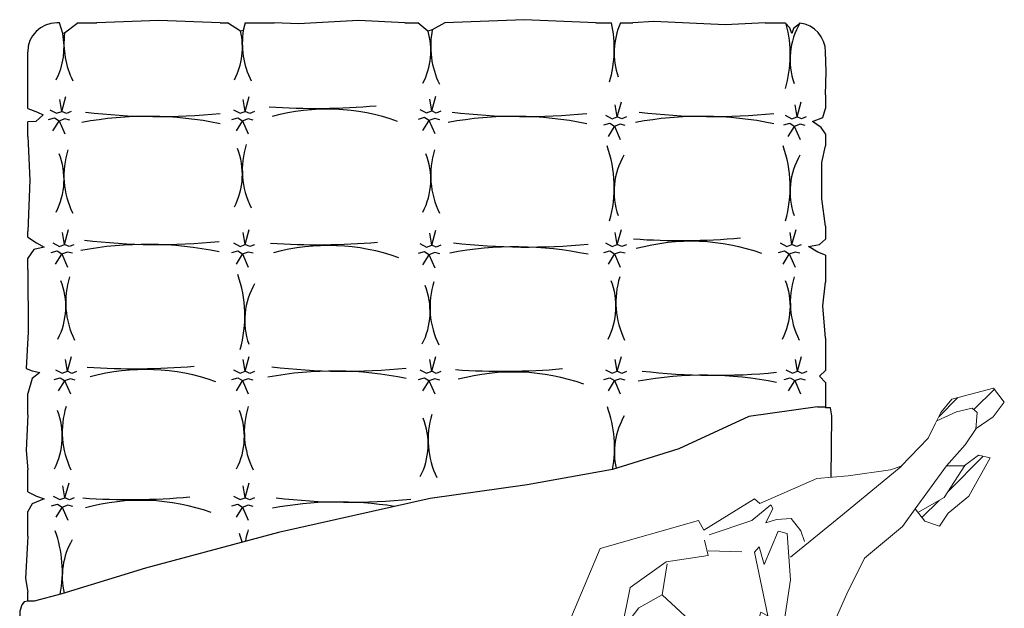
# Model space of a CAD drawing. Units: inches. Extents: x -1050 to 290, y -69 to 271.
# Drawn here: x 202 to 204, y 19 to 20 of the extents above; entities that cross this region are included whole.
import ezdxf

# ---------------------------------------------------------------- set-up
doc = ezdxf.new("R2010")
doc.units = ezdxf.units.IN
doc.header["$LTSCALE"] = 0.7
doc.header["$MEASUREMENT"] = 0
doc.layers.add('1', color=1, linetype='Continuous')
pattern_1 = [(135, (2.114963, -0.161227), (0.0265165, 0.0265165), [])]

# ---------------------------------------------------------------- blocks, each defined once
blk = doc.blocks.new('Bed0002')
at = {"layer": '1', "linetype": 'Continuous', "lineweight": 5}
h = blk.add_hatch(dxfattribs=at)
h.set_pattern_fill('ANSI31', color=256, scale=0.3, style=0)
h.set_pattern_definition(pattern_1)
h.paths.add_polyline_path([(1.301, -1.0785), (1.3733, -1.1191), (1.3787, -1.0968), (1.3593, -1.0708), (1.2985, -1.0319), (1.2702, -0.9821), (1.2535, -0.9951), (1.2443, -1.023), (1.2689, -1.0391)])
h = blk.add_hatch(dxfattribs=at)
h.set_pattern_fill('ANSI31', color=256, scale=0.3, style=0)
h.set_pattern_definition(pattern_1)
h.paths.add_polyline_path([(1.4786, -1.1456), (1.5055, -1.1254), (1.4845, -1.0462), (1.4595, -1.0256), (1.4438, -1.0179), (1.4606, -1.0549), (1.4678, -1.0845), (1.459, -1.0943), (1.4285, -1.0916), (1.4508, -1.1242)])
at = {"layer": '1'}
for p, q in [((1.1027, 0.703), (1.1197, 0.703)), ((1.1027, 0.6908), (1.1027, 0.703)), ((1.2256, 0.703), (1.2721, 0.703)), ((1.309, 0.703), (1.3508, 0.703)), ((1.4551, 0.703), (1.4954, 0.703)), ((1.7297, 0.703), (1.7514, 0.703)), ((1.7907, 0.703), (1.8019, 0.703)), ((1.9816, 0.703), (2.0089, 0.703)), ((2.0346, 0.703), (2.1414, 0.703)), ((2.1963, 0.6425), (2.1963, 0.6481)), ((2.1963, 0.6072), (2.1963, 0.5719)), ((2.1963, 0.339), (2.1963, 0.3245)), ((2.1963, 0.2912), (2.1963, 0.2362)), ((2.1963, -0.0111), (2.1963, -0.0352)), ((2.1963, -0.3724), (2.1963, -0.4022)), ((2.1963, -0.4192), (2.1963, -0.4424)), ((2.1963, -0.693), (2.1963, -0.7309)), ((1.4698, -0.7917), (1.4698, -0.8072)), ((1.5162, -0.8072), (1.4681, -0.8072)), ((1.5997, -0.8072), (1.5387, -0.8072)), ((1.7569, -0.8072), (1.7056, -0.8072)), ((1.8115, -0.8072), (1.7874, -0.8072)), ((1.9864, -0.8072), (1.9639, -0.8072)), ((2.0602, -0.8072), (2.0345, -0.8072))]:
    blk.add_line(p, q, dxfattribs=at)
for points in [[(1.1027, 0.703), (1.1014, 0.7098), (1.0957, 0.7141), (1.0837, 0.7182), (0.9871, 0.7177)], [(1.4698, -0.7917), (1.4516, -0.6619), (1.3904, -0.5296), (1.3517, -0.4038), (1.3227, -0.2425), (1.2969, -0.0586), (1.2324, 0.2285), (1.1647, 0.4801), (1.1164, 0.6382), (1.1027, 0.6908)], [(1.2256, 0.703), (1.1453, 0.7073), (1.1197, 0.703)], [(1.309, 0.703), (1.301, 0.6865), (1.2962, 0.672), (1.2866, 0.6945), (1.2721, 0.703)], [(1.4551, 0.703), (1.3876, 0.7057), (1.3508, 0.703)], [(1.7297, 0.703), (1.6118, 0.7024), (1.5428, 0.7056), (1.5379, 0.6944), (1.5347, 0.6799), (1.5235, 0.6944), (1.4954, 0.703)], [(1.7907, 0.703), (1.7802, 0.6863), (1.7722, 0.6719), (1.7674, 0.6911), (1.7514, 0.703)], [(1.9816, 0.703), (1.899, 0.6992), (1.8019, 0.703)], [(2.0346, 0.703), (2.0274, 0.6847), (2.0225, 0.6735), (2.0097, 0.6879), (2.0089, 0.703)], [(1.2827, 0.6578), (1.2859, 0.6464), (1.2805, 0.6378), (1.2554, 0.6268)], [(1.301, 0.6549), (1.2945, 0.6423), (1.2982, 0.6325), (1.3262, 0.6248)], [(1.5219, 0.6532), (1.5252, 0.6418), (1.5198, 0.6332), (1.4947, 0.6222)], [(1.7617, 0.6585), (1.7649, 0.6471), (1.7595, 0.6385), (1.7344, 0.6276)], [(1.78, 0.6557), (1.7735, 0.643), (1.7772, 0.6333), (1.8052, 0.6255)], [(2.0135, 0.6636), (2.0167, 0.6522), (2.0113, 0.6436), (1.9862, 0.6327)], [(2.0123, 0.6233), (2.0147, 0.6327), (2.0106, 0.6441), (1.9919, 0.6559)], [(2.0318, 0.6608), (2.0253, 0.6482), (2.0289, 0.6384), (2.057, 0.6306)], [(1.2815, 0.6174), (1.2839, 0.6268), (1.2798, 0.6382), (1.2611, 0.65)], [(1.2977, 0.615), (1.2941, 0.624), (1.2982, 0.6325), (1.3205, 0.6362)], [(1.5207, 0.6129), (1.5232, 0.6222), (1.5191, 0.6336), (1.5004, 0.6454)], [(1.5402, 0.6503), (1.5337, 0.6377), (1.5374, 0.6279), (1.5655, 0.6202)], [(1.7605, 0.6182), (1.7629, 0.6276), (1.7588, 0.639), (1.7401, 0.6508)], [(1.7767, 0.6158), (1.7731, 0.6247), (1.7772, 0.6333), (1.7995, 0.6369)], [(2.0285, 0.6209), (2.0249, 0.6298), (2.0289, 0.6384), (2.0513, 0.642)], [(2.1963, 0.6072), (2.1768, 0.6333), (2.1761, 0.6368), (2.1963, 0.6427)], [(1.537, 0.6104), (1.5333, 0.6194), (1.5374, 0.6279), (1.5598, 0.6316)], [(2.1963, 0.339), (2.2007, 0.4551), (2.1963, 0.5719)], [(2.1963, 0.2912), (2.1822, 0.295), (2.1809, 0.3003), (2.1963, 0.3245)], [(1.2827, 0.3165), (1.2859, 0.305), (1.2805, 0.2965), (1.2554, 0.2855)], [(1.2815, 0.2761), (1.2839, 0.2855), (1.2798, 0.2969), (1.2611, 0.3087)], [(1.301, 0.3136), (1.2945, 0.301), (1.2982, 0.2912), (1.3262, 0.2835)], [(1.5219, 0.3165), (1.5252, 0.305), (1.5198, 0.2965), (1.4947, 0.2855)], [(1.5207, 0.2761), (1.5232, 0.2855), (1.5191, 0.2969), (1.5004, 0.3087)], [(1.5402, 0.3136), (1.5337, 0.301), (1.5374, 0.2912), (1.5655, 0.2835)], [(1.7617, 0.3165), (1.7649, 0.305), (1.7595, 0.2965), (1.7344, 0.2855)], [(1.7605, 0.2761), (1.7629, 0.2855), (1.7588, 0.2969), (1.7401, 0.3087)], [(1.78, 0.3136), (1.7735, 0.301), (1.7772, 0.2912), (1.8052, 0.2835)], [(2.0135, 0.3165), (2.0167, 0.305), (2.0113, 0.2965), (1.9862, 0.2855)], [(2.0123, 0.2761), (2.0147, 0.2855), (2.0106, 0.2969), (1.9919, 0.3087)], [(2.0318, 0.3136), (2.0253, 0.301), (2.0289, 0.2912), (2.057, 0.2835)], [(1.2977, 0.2737), (1.2941, 0.2826), (1.2982, 0.2912), (1.3205, 0.2949)], [(1.537, 0.2737), (1.5333, 0.2826), (1.5374, 0.2912), (1.5598, 0.2949)], [(1.7767, 0.2737), (1.7731, 0.2826), (1.7772, 0.2912), (1.7995, 0.2949)], [(2.0285, 0.2737), (2.0249, 0.2826), (2.0289, 0.2912), (2.0513, 0.2949)], [(2.1963, -0.0111), (2.2008, 0.0767), (2.1943, 0.1907), (2.1963, 0.2362)], [(1.5219, -0.0365), (1.5252, -0.0479), (1.5198, -0.0565), (1.4947, -0.0674)], [(1.7605, -0.0365), (1.7638, -0.0479), (1.7583, -0.0565), (1.7332, -0.0674)], [(2.0144, -0.0365), (2.0177, -0.0479), (2.0123, -0.0565), (1.9872, -0.0674)], [(2.1963, -0.3724), (2.2024, -0.2365), (2.1963, -0.0866), (2.1831, -0.0629), (2.1808, -0.0546), (2.1963, -0.0352)], [(1.5207, -0.0768), (1.5232, -0.0674), (1.5191, -0.056), (1.5004, -0.0442)], [(1.5402, -0.0393), (1.5337, -0.052), (1.5374, -0.0617), (1.5655, -0.0695)], [(1.7593, -0.0768), (1.7617, -0.0674), (1.7577, -0.056), (1.7389, -0.0442)], [(1.7788, -0.0393), (1.7723, -0.052), (1.776, -0.0617), (1.8041, -0.0695)], [(2.0132, -0.0768), (2.0156, -0.0674), (2.0116, -0.056), (1.9929, -0.0442)], [(2.0327, -0.0393), (2.0262, -0.052), (2.0299, -0.0617), (2.058, -0.0695)], [(1.537, -0.0792), (1.5333, -0.0703), (1.5374, -0.0617), (1.5598, -0.0581)], [(1.7756, -0.0792), (1.7719, -0.0703), (1.776, -0.0617), (1.7984, -0.0581)], [(2.0295, -0.0792), (2.0258, -0.0703), (2.0299, -0.0617), (2.0523, -0.0581)], [(1.5219, -0.3878), (1.5252, -0.3992), (1.5198, -0.4077), (1.4947, -0.4187)], [(1.5402, -0.3906), (1.5337, -0.4032), (1.5374, -0.413), (1.5655, -0.4208)], [(1.7617, -0.3878), (1.7649, -0.3992), (1.7595, -0.4077), (1.7344, -0.4187)], [(1.78, -0.3906), (1.7735, -0.4032), (1.7772, -0.413), (1.8052, -0.4208)], [(2.0033, -0.3878), (2.0065, -0.3992), (2.0011, -0.4077), (1.976, -0.4187)], [(2.0216, -0.3906), (2.0151, -0.4032), (2.0187, -0.413), (2.0468, -0.4208)], [(1.5207, -0.4281), (1.5232, -0.4187), (1.5191, -0.4073), (1.5004, -0.3955)], [(1.537, -0.4305), (1.5333, -0.4216), (1.5374, -0.413), (1.5598, -0.4093)], [(1.7605, -0.4281), (1.7629, -0.4187), (1.7588, -0.4073), (1.7401, -0.3955)], [(1.7767, -0.4305), (1.7731, -0.4216), (1.7772, -0.413), (1.7995, -0.4093)], [(2.0021, -0.4281), (2.0045, -0.4187), (2.0004, -0.4073), (1.9817, -0.3955)], [(2.0183, -0.4305), (2.0147, -0.4216), (2.0187, -0.413), (2.0411, -0.4093)], [(2.1963, -0.693), (2.1927, -0.6171), (2.1992, -0.4822), (2.1963, -0.4424)], [(1.7617, -0.7184), (1.7649, -0.7298), (1.7595, -0.7384), (1.7344, -0.7494)], [(1.7605, -0.7588), (1.7629, -0.7494), (1.7588, -0.738), (1.7401, -0.7262)], [(1.78, -0.7213), (1.7735, -0.7339), (1.7772, -0.7437), (1.8052, -0.7514)], [(1.5219, -0.7289), (1.5252, -0.7403), (1.5198, -0.7489), (1.4947, -0.7599)], [(1.5207, -0.7693), (1.5232, -0.7599), (1.5191, -0.7485), (1.5004, -0.7367)], [(1.5402, -0.7318), (1.5337, -0.7444), (1.5374, -0.7542), (1.5655, -0.7619)], [(1.7767, -0.7612), (1.7731, -0.7522), (1.7772, -0.7437), (1.7995, -0.74)], [(2.0033, -0.7281), (2.0065, -0.7395), (2.0011, -0.7481), (1.976, -0.759)], [(2.0021, -0.7684), (2.0045, -0.759), (2.0004, -0.7476), (1.9817, -0.7358)], [(2.0216, -0.7309), (2.0151, -0.7435), (2.0187, -0.7533), (2.0468, -0.7611)], [(2.1945, -0.7577), (2.1855, -0.7465), (2.1764, -0.7432), (2.1868, -0.7394), (2.1963, -0.7309)], [(1.537, -0.7717), (1.5333, -0.7627), (1.5374, -0.7542), (1.5598, -0.7505)], [(2.0183, -0.7708), (2.0147, -0.7619), (2.0187, -0.7533), (2.0411, -0.7497)], [(1.7569, -0.8072), (1.7624, -0.7923), (1.7736, -0.7747), (1.7768, -0.7955), (1.7874, -0.8072)], [(1.9864, -0.8072), (1.9983, -0.7987), (2.0095, -0.7827), (2.0175, -0.802), (2.0345, -0.8072)], [(1.5162, -0.8072), (1.5281, -0.7955), (1.5387, -0.8072)], [(1.8115, -0.8072), (1.8635, -0.8003), (1.9325, -0.8003), (1.9639, -0.8072)], [(1.3365, -0.8179), (1.4532, -0.8194), (1.4681, -0.8164), (1.4681, -0.8072)], [(1.5997, -0.8072), (1.6613, -0.802), (1.7056, -0.8072)], [(2.0602, -0.8072), (2.1042, -0.8084), (2.1414, -0.8072)]]:
    blk.add_lwpolyline(points, dxfattribs=at)
at = {"layer": '1', "linetype": 'Continuous', "lineweight": 5}
for points in [[(1.0181, -0.3028), (1.2019, -0.3807), (1.2549, -0.5667), (1.2367, -0.5771), (1.2961, -0.673), (1.2873, -0.6828), (1.3342, -0.7906), (1.3393, -0.8502), (1.351, -0.9299), (1.3577, -0.9502), (1.411, -1.0015), (1.4379, -1.015), (1.4595, -1.0256), (1.4845, -1.0462), (1.5055, -1.1254), (1.4786, -1.1456), (1.4508, -1.1242), (1.4289, -1.0922), (1.3979, -1.0714), (1.3586, -1.0361), (1.3585, -1.0698), (1.3787, -1.0968), (1.3733, -1.1191), (1.301, -1.0785), (1.2689, -1.0391), (1.2443, -1.023), (1.2535, -0.9951), (1.2768, -0.977), (1.2437, -0.9526), (1.1838, -0.881), (1.1165, -0.8473), (1.0073, -0.7989)], [(0.9573, -0.6352), (1.058, -0.5587), (1.1146, -0.4977), (1.0898, -0.4541), (1.0469, -0.4209), (1.1282, -0.4371), (1.1768, -0.5055), (1.1885, -0.5853), (1.2181, -0.5781)], [(1.1146, -0.4977), (1.1731, -0.5076)], [(0.8352, -0.5894), (0.8745, -0.5911), (0.8408, -0.6247), (0.8978, -0.6066), (0.9884, -0.656), (1.0816, -0.6846), (1.0748, -0.698), (1.1951, -0.6728), (1.2049, -0.6816), (1.1717, -0.6909), (1.2349, -0.7174), (1.2302, -0.7345), (1.1426, -0.7411), (1.0634, -0.7286), (1.0234, -0.7513), (0.8702, -0.6848)], [(1.1979, -0.5848), (1.1956, -0.6485)], [(1.2151, -0.7671), (1.2353, -0.7604), (1.2587, -0.7423), (1.2572, -0.7144), (1.2505, -0.6941), (1.2774, -0.7077), (1.2847, -0.7035), (1.2547, -0.6677), (1.2279, -0.5869)], [(1.1856, -0.7407), (1.2657, -0.8392), (1.3569, -0.9506)], [(1.2702, -0.9821), (1.2985, -1.0319), (1.3593, -1.0708)], [(1.2768, -0.977), (1.3586, -1.0361)], [(1.428, -1.0916), (1.459, -1.0943), (1.4678, -1.0845), (1.4606, -1.0549), (1.4438, -1.0179)]]:
    blk.add_lwpolyline(points, dxfattribs=at)
at = {"layer": '1'}
for centre, radius, start, end in [((2.1414, 0.6481), 0.0549, 0, 90), ((1.414, 0.7714), 0.1339, 242.7511, 291.5194), ((1.1576, 0.8682), 0.2308, 259.5069, 289.7293), ((1.1488, 0.4989), 0.1387, 60.0061, 102.9891), ((1.4222, 0.4759), 0.1618, 72.6443, 116.1603), ((1.6595, 0.7647), 0.1339, 242.7511, 291.5194), ((1.9079, 0.4726), 0.1618, 72.6443, 116.1603), ((1.8997, 0.7681), 0.1339, 242.7511, 291.5194), ((2.1583, 0.4726), 0.1618, 83.4506, 116.1603), ((2.1501, 0.7681), 0.1339, 242.7511, 281.1853), ((1.6677, 0.4692), 0.1618, 72.6443, 116.1603), ((2.5896, 0.5093), 1.295, 176.0351, 185.0058), ((1.098, 0.4779), 0.6793, 348.3524, 10.5874), ((1.3402, 0.4758), 0.6793, 348.3524, 10.5874), ((0.895, 0.4893), 0.3981, 340.4133, 15.151), ((1.1425, 0.4806), 0.3981, 340.4133, 15.151), ((2.8371, 0.5007), 1.295, 176.0351, 185.0058), ((2.9698, 0.4569), 1.1927, 173.3254, 185.5842), ((3.212, 0.4547), 1.1927, 173.3254, 185.5842), ((1.1811, 0.4267), 0.1339, 284.2398, 291.5194), ((1.414, 0.4267), 0.1339, 242.7511, 291.5194), ((1.6424, 0.5227), 0.2308, 253.9853, 289.7293), ((1.9097, 0.4305), 0.1339, 242.7511, 291.5194), ((2.1501, 0.4305), 0.1339, 242.7511, 283.3336), ((1.1893, 0.1312), 0.1618, 72.6443, 80.615), ((1.4222, 0.1312), 0.1618, 72.6443, 116.1603), ((1.6336, 0.1534), 0.1387, 60.0061, 108.9919), ((1.9179, 0.135), 0.1618, 72.6443, 116.1603), ((2.1583, 0.135), 0.1618, 81.4985, 116.1603), ((0.8584, 0.1236), 0.6793, 348.3524, 10.5874), ((3.0716, 0.1539), 1.295, 176.0351, 185.0058), ((3.3296, 0.1562), 1.295, 176.0351, 185.0058), ((0.6106, 0.115), 0.6793, 351.0364, 10.5874), ((2.4824, 0.0939), 1.1927, 173.3254, 185.5842), ((2.7302, 0.1025), 1.1927, 173.3254, 185.5842), ((1.377, 0.1339), 0.3981, 340.4133, 15.151), ((1.635, 0.1362), 0.3981, 340.4133, 15.151), ((1.4075, -0.2167), 0.1618, 72.6443, 116.1603), ((1.3993, 0.0789), 0.1339, 242.7511, 291.5194), ((1.6503, 0.0752), 0.1339, 242.7511, 291.5194), ((1.8997, 0.0739), 0.1339, 242.7511, 291.5194), ((2.1436, 0.0739), 0.1339, 242.7511, 286.1313), ((1.6585, -0.2203), 0.1618, 72.6443, 116.1603), ((1.9079, -0.2216), 0.1618, 72.6443, 116.1603), ((2.1518, -0.2216), 0.1618, 78.8205, 116.1603), ((2.8323, -0.1961), 1.295, 176.0351, 185.0058), ((1.0932, -0.2206), 0.6793, 348.3524, 10.5874), ((2.965, -0.2417), 1.1927, 173.3254, 185.5842), ((1.3402, -0.218), 0.6793, 348.3524, 10.5874), ((3.212, -0.2391), 1.1927, 173.3254, 185.5842), ((1.1378, -0.2161), 0.3981, 340.4133, 15.151), ((1.3922, -0.177), 0.2308, 259.9188, 289.7293), ((1.3834, -0.5463), 0.1387, 60.0061, 102.3194), ((1.6595, -0.2766), 0.1339, 242.7511, 291.5194), ((1.8858, -0.1765), 0.2308, 253.9853, 289.7293), ((1.877, -0.5457), 0.1387, 60.0061, 108.9919), ((2.1483, -0.1765), 0.2308, 253.9853, 281.9955), ((2.1395, -0.5457), 0.1387, 65.8404, 108.9919), ((1.6677, -0.5721), 0.1618, 72.6443, 116.1603), ((3.0796, -0.533), 1.295, 176.0351, 185.0058), ((0.8506, -0.5775), 0.6793, 348.3524, 10.5874), ((2.7224, -0.5986), 1.1927, 173.3254, 185.5842), ((1.385, -0.5531), 0.3981, 340.4133, 15.151), ((1.3402, -0.5722), 0.6793, 348.3524, 10.5874), ((3.212, -0.5933), 1.1927, 173.3254, 185.5842), ((1.6595, -0.6067), 0.1339, 242.7511, 291.5194), ((1.6677, -0.9023), 0.1618, 72.6443, 116.1603), ((1.8858, -0.5096), 0.2308, 253.9853, 289.7293), ((1.877, -0.8789), 0.1387, 60.0061, 108.9919), ((2.1358, -0.5096), 0.2308, 253.9853, 284.5806), ((2.127, -0.8789), 0.1387, 60.0061, 108.9919), ((2.1414, -0.7523), 0.0549, 270, 353.4836)]:
    blk.add_arc(centre, radius, start, end, dxfattribs=at)

msp = doc.modelspace()

# ---------------------------------------------------------------- block references
at = {"layer": '1', "rotation": 90}
msp.add_blockref('Bed0002', (202.6476, 18.1318), dxfattribs=at)

doc.saveas('drawing.dxf')
